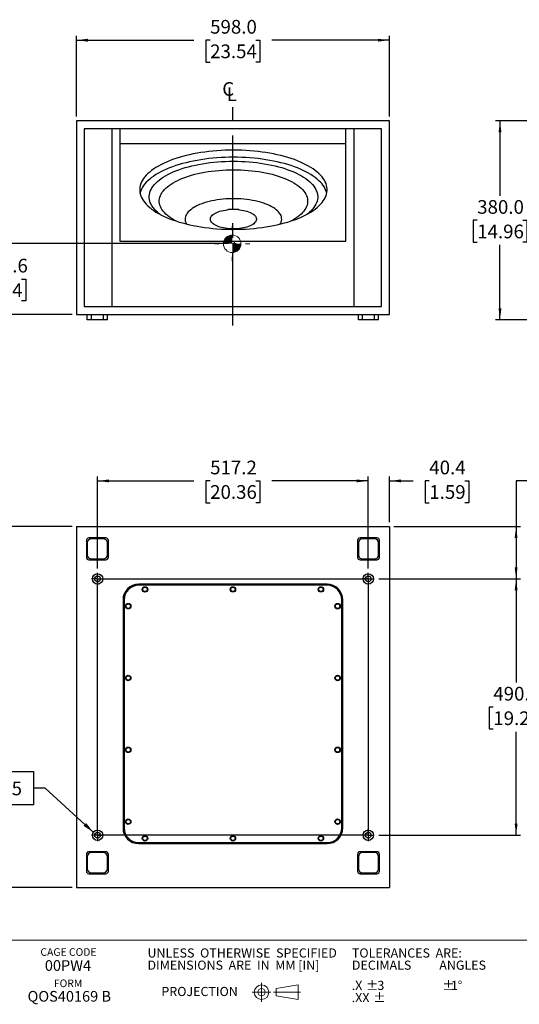
# Model space of a CAD drawing. Units: millimetres. Extents: x 72 to 4678, y 75 to 3002.
# Drawn here: x 1533 to 2488, y 75 to 1957 of the extents above; entities that cross this region are included whole.
import ezdxf

# ---------------------------------------------------------------- set-up
doc = ezdxf.new("R2010")
doc.units = ezdxf.units.MM
doc.header["$LTSCALE"] = 11
doc.linetypes.add('CENTER', pattern=[10.16, 6.35, -1.27, 1.27, -1.27])
doc.linetypes.add('CENTERX2', pattern=[20.32, 12.7, -2.54, 2.54, -2.54])
doc.layers.add('SLD-0', color=179, linetype='Continuous')
doc.styles.add('SLDTEXTSTYLE0', font='GOTHIC.TTF', dxfattribs={"width": 0.913})
doc.styles.get("Standard").update_dxf_attribs({"font": 'GOTHIC.TTF'})
doc.dimstyles.new('SLDDIMSTYLE0', dxfattribs={"dimtxt": 26.19375, "dimasz": 22, "dimexe": 0, "dimexo": 0.0625, "dimgap": 6.548438, "dimtad": 0, "dimtih": 1, "dimtoh": 1, "dimdec": 1, "dimrnd": 1e-09, "dimzin": 12, "dimdsep": 46, "dimtxsty": 'SLDTEXTSTYLE0', "dimsah": 1, "dimcen": 0.09, "dimadec": 0, "dimazin": 3, "dimtfac": 1, "dimtmove": 0, "dimatfit": 0, "dimfxl": 1, "dimfrac": 2, "dimtolj": 1, "dimtzin": 12, "dimarcsym": 0})
doc.dimstyles.new('SLDDIMSTYLE1', dxfattribs={"dimtxt": 26.19375, "dimasz": 22, "dimexe": 0, "dimexo": 0.0625, "dimgap": 6.548438, "dimtad": 0, "dimtih": 1, "dimtoh": 1, "dimdec": 1, "dimrnd": 1e-09, "dimzin": 4, "dimdsep": 46, "dimtxsty": 'SLDTEXTSTYLE0', "dimsah": 1, "dimcen": 0.09, "dimadec": 0, "dimazin": 1, "dimtfac": 1, "dimtofl": 0, "dimtmove": 0, "dimatfit": 3, "dimfxl": 1, "dimfrac": 2, "dimtolj": 1, "dimtzin": 12, "dimarcsym": 0})
doc.dimstyles.new('SLDDIMSTYLE2', dxfattribs={"dimtxt": 26.19375, "dimasz": 22, "dimexe": 0, "dimexo": 0.0625, "dimgap": 6.548438, "dimtad": 0, "dimtih": 1, "dimtoh": 1, "dimdec": 1, "dimrnd": 1e-09, "dimzin": 4, "dimdsep": 46, "dimtxsty": 'SLDTEXTSTYLE0', "dimsah": 1, "dimcen": 0.09, "dimadec": 0, "dimazin": 1, "dimtfac": 1, "dimtofl": 0, "dimtmove": 0, "dimatfit": 3, "dimfxl": 1, "dimfrac": 2, "dimtolj": 1, "dimtzin": 12, "dimarcsym": 0})
doc.dimstyles.new('SLDDIMSTYLE4', dxfattribs={"dimtxt": 26.19375, "dimasz": 22, "dimexe": 0, "dimexo": 0.0625, "dimgap": 6.548438, "dimtad": 0, "dimtih": 1, "dimtoh": 1, "dimdec": 1, "dimrnd": 1e-09, "dimzin": 12, "dimdsep": 46, "dimtxsty": 'SLDTEXTSTYLE0', "dimsah": 1, "dimcen": 0.09, "dimadec": 0, "dimazin": 3, "dimtfac": 1, "dimtmove": 0, "dimatfit": 0, "dimfxl": 1, "dimfrac": 2, "dimtolj": 1, "dimtzin": 12, "dimarcsym": 0})
doc.dimstyles.new('SLDDIMSTYLE5', dxfattribs={"dimtxt": 0.18, "dimasz": 22, "dimexe": 0, "dimexo": 0.0625, "dimgap": 0, "dimtad": 0, "dimtih": 1, "dimtoh": 1, "dimdec": 0, "dimrnd": 1e-09, "dimzin": 0, "dimdsep": 46, "dimtxsty": 'STANDARD', "dimsah": 1, "dimcen": 0.09, "dimadec": 0, "dimazin": 0, "dimtfac": 22, "dimtdec": 0, "dimtofl": 0, "dimtmove": 0, "dimatfit": 3, "dimfxl": 1, "dimfrac": 2, "dimtolj": 1, "dimtzin": 0, "dimarcsym": 0})
doc.dimstyles.new('SLDDIMSTYLE7', dxfattribs={"dimtxt": 26.19375, "dimasz": 22, "dimexe": 0, "dimexo": 0.0625, "dimgap": 6.548438, "dimtad": 0, "dimtih": 1, "dimtoh": 1, "dimdec": 1, "dimrnd": 1e-09, "dimzin": 12, "dimdsep": 46, "dimtxsty": 'SLDTEXTSTYLE0', "dimsah": 1, "dimcen": 0.09, "dimadec": 0, "dimazin": 3, "dimtfac": 1, "dimtofl": 0, "dimtmove": 0, "dimatfit": 3, "dimfxl": 1, "dimfrac": 2, "dimtolj": 1, "dimtzin": 12, "dimarcsym": 0})

# ---------------------------------------------------------------- blocks, each defined once
blk = doc.blocks.new('_D')
at = {"layer": 'SLD-0'}
for p, q in [((1502.9, 1529.4), (1502.9, 1573.4)), ((1931.5, 1529.4), (1494.5, 1529.4)), ((1469.1, 1461.6), (1461.1, 1461.6)), ((1461.1, 1461.6), (1461.1, 1420)), ((1536.8, 1461.6), (1544.7, 1461.6)), ((1544.7, 1461.6), (1544.7, 1420)), ((1461.1, 1420), (1469.1, 1420)), ((1544.7, 1420), (1536.8, 1420)), ((1633, 1393.9), (1494.5, 1393.9)), ((1502.9, 1393.9), (1502.9, 1349.9))]:
    blk.add_line(p, q, dxfattribs=at)
for points in [[(1502.9, 1529.4), (1505.7, 1551.4), (1500.2, 1551.4)], [(1502.9, 1393.9), (1500.2, 1371.9), (1505.7, 1371.9)]]:
    blk.add_solid(points, dxfattribs=at)
at = {"layer": 'SLD-0', "char_height": 26.19, "attachment_point": 1, "style": 'SLDTEXTSTYLE0'}
for s, insert in [('135.6', (1459.4, 1500.4)), ('5.34', (1469.1, 1453.5))]:
    blk.add_mtext(s, dxfattribs=dict(at, insert=insert))
blk = doc.blocks.new('_D_1')
at = {"layer": 'SLD-0'}
for p, q in [((1641.4, 1772.2), (1641.4, 1926.6)), ((2239.4, 1772.2), (2239.4, 1926.6)), ((1641.4, 1918.3), (1866, 1918.3)), ((1896.9, 1918.3), (1888.9, 1918.3)), ((1888.9, 1918.3), (1888.9, 1876.6)), ((1984, 1918.3), (1991.9, 1918.3)), ((1991.9, 1918.3), (1991.9, 1876.6)), ((2239.4, 1918.3), (2014.9, 1918.3)), ((1888.9, 1876.6), (1896.9, 1876.6)), ((1991.9, 1876.6), (1984, 1876.6))]:
    blk.add_line(p, q, dxfattribs=at)
for points in [[(1641.4, 1918.3), (1663.4, 1915.5), (1663.4, 1921)], [(2239.4, 1918.3), (2217.4, 1921), (2217.4, 1915.5)]]:
    blk.add_solid(points, dxfattribs=at)
at = {"layer": 'SLD-0', "char_height": 26.19, "attachment_point": 1, "style": 'SLDTEXTSTYLE0'}
for s, insert in [('598.0', (1896.9, 1957)), ('23.54', (1896.9, 1910.1))]:
    blk.add_mtext(s, dxfattribs=dict(at, insert=insert))
blk = doc.blocks.new('SW_SYMBOL_MOD_CL')
at = {"layer": 'SLD-0', "color": 0, "char_height": 8612, "attachment_point": 5, "style": 'SLDTEXTSTYLE0'}
for s, insert in [('C', (4400, 6600)), ('L', (6600, 3300))]:
    blk.add_mtext(s, dxfattribs=dict(at, insert=insert))
blk = doc.blocks.new('SW_SYMBOL_MOD_COM')
at = {"linetype": 'Continuous'}
h = blk.add_hatch(color=0, dxfattribs=at)
edge = h.paths.add_edge_path(flags=0)
edge.add_arc((5500, 5500), 5500, 90, 180)
edge.add_line((0, 5500), (5500, 11000))
h = blk.add_hatch(color=0, dxfattribs=at)
edge = h.paths.add_edge_path(flags=0)
edge.add_arc((5500, 5500), 5500, 270, 360)
edge.add_line((11000, 5500), (5500, 0))
at = {"color": 0, "linetype": 'Continuous', "lineweight": 0}
for p, q in [((5500, 16500), (5500, 13750)), ((-5500, 5500), (-2750, 5500)), ((13750, 5500), (16500, 5500)), ((5500, -5500), (5500, -2750))]:
    blk.add_line(p, q, dxfattribs=at)
blk.add_circle((5500, 5500), 5500, dxfattribs=at)
for points in [[(5500, 5500), (0, 5500), (5500, 11000)], [(5500, 5500), (11000, 5500), (5500, 0)]]:
    blk.add_solid(points, dxfattribs=at)
blk = doc.blocks.new('_D_2')
at = {"layer": 'SLD-0'}
for p, q in [((2703.9, 1763.9), (2442.3, 1763.9)), ((2450.6, 1763.9), (2450.6, 1620.8)), ((2407.1, 1573.9), (2399.1, 1573.9)), ((2399.1, 1573.9), (2399.1, 1532.2)), ((2494.2, 1573.9), (2502.1, 1573.9)), ((2502.1, 1573.9), (2502.1, 1532.2)), ((2399.1, 1532.2), (2407.1, 1532.2)), ((2450.6, 1383.9), (2450.6, 1526.9)), ((2502.1, 1532.2), (2494.2, 1532.2)), ((2727.1, 1383.9), (2442.3, 1383.9))]:
    blk.add_line(p, q, dxfattribs=at)
for points in [[(2450.6, 1763.9), (2447.9, 1741.9), (2453.4, 1741.9)], [(2450.6, 1383.9), (2453.4, 1405.9), (2447.9, 1405.9)]]:
    blk.add_solid(points, dxfattribs=at)
at = {"layer": 'SLD-0', "char_height": 26.19, "attachment_point": 1, "style": 'SLDTEXTSTYLE0'}
for s, insert in [('380.0', (2407.1, 1612.6)), ('14.96', (2407.1, 1565.7))]:
    blk.add_mtext(s, dxfattribs=dict(at, insert=insert))
blk = doc.blocks.new('_D_27')
at = {"layer": 'SLD-0'}
for p, q in [((2218.9, 888.3), (2489.8, 888.3)), ((2481.4, 888.3), (2481.4, 690.2)), ((2437.9, 643.3), (2429.9, 643.3)), ((2429.9, 643.3), (2429.9, 601.6)), ((2525, 643.3), (2532.9, 643.3)), ((2532.9, 643.3), (2532.9, 601.6)), ((2429.9, 601.6), (2437.9, 601.6)), ((2481.4, 398.3), (2481.4, 596.3)), ((2532.9, 601.6), (2525, 601.6)), ((2218.9, 398.3), (2489.8, 398.3))]:
    blk.add_line(p, q, dxfattribs=at)
for points in [[(2481.4, 888.3), (2478.7, 866.3), (2484.2, 866.3)], [(2481.4, 398.3), (2484.2, 420.3), (2478.7, 420.3)]]:
    blk.add_solid(points, dxfattribs=at)
at = {"layer": 'SLD-0', "char_height": 26.19, "attachment_point": 1, "style": 'SLDTEXTSTYLE0'}
for s, insert in [('490.0', (2437.9, 682)), ('19.29', (2437.9, 635.1))]:
    blk.add_mtext(s, dxfattribs=dict(at, insert=insert))
blk = doc.blocks.new('_D_28')
at = {"layer": 'SLD-0'}
for p, q in [((1681.8, 908.1), (1681.8, 1084.1)), ((1681.8, 1075.7), (1866, 1075.7)), ((1896.9, 1075.7), (1888.9, 1075.7)), ((1888.9, 1075.7), (1888.9, 1034.1)), ((1984, 1075.7), (1991.9, 1075.7)), ((1991.9, 1075.7), (1991.9, 1034.1)), ((2199, 1075.7), (2014.9, 1075.7)), ((2199, 908.1), (2199, 1084.1)), ((1888.9, 1034.1), (1896.9, 1034.1)), ((1991.9, 1034.1), (1984, 1034.1))]:
    blk.add_line(p, q, dxfattribs=at)
for points in [[(1681.8, 1075.7), (1703.8, 1073), (1703.8, 1078.5)], [(2199, 1075.7), (2177, 1078.5), (2177, 1073)]]:
    blk.add_solid(points, dxfattribs=at)
at = {"layer": 'SLD-0', "char_height": 26.19, "attachment_point": 1, "style": 'SLDTEXTSTYLE0'}
for s, insert in [('517.2', (1896.9, 1114.5)), ('20.36', (1896.9, 1067.6))]:
    blk.add_mtext(s, dxfattribs=dict(at, insert=insert))
blk = doc.blocks.new('_D_29')
at = {"layer": 'SLD-0'}
for p, q in [((2199, 1075.7), (2155, 1075.7)), ((2199, 908.1), (2199, 1084.1)), ((2239.4, 996.6), (2239.4, 1084.1)), ((2239.4, 1075.7), (2284.7, 1075.7)), ((2315.6, 1075.7), (2307.6, 1075.7)), ((2307.6, 1075.7), (2307.6, 1034.1)), ((2383.3, 1075.7), (2391.3, 1075.7)), ((2391.3, 1075.7), (2391.3, 1034.1)), ((2307.6, 1034.1), (2315.6, 1034.1)), ((2391.3, 1034.1), (2383.3, 1034.1))]:
    blk.add_line(p, q, dxfattribs=at)
for points in [[(2199, 1075.7), (2177, 1078.5), (2177, 1073)], [(2239.4, 1075.7), (2261.4, 1073), (2261.4, 1078.5)]]:
    blk.add_solid(points, dxfattribs=at)
at = {"layer": 'SLD-0', "char_height": 26.19, "attachment_point": 1, "style": 'SLDTEXTSTYLE0'}
for s, insert in [('40.4', (2315.6, 1114.5)), ('1.59', (2315.6, 1067.6))]:
    blk.add_mtext(s, dxfattribs=dict(at, insert=insert))
blk = doc.blocks.new('_D_30')
at = {"layer": 'SLD-0'}
for p, q in [((2503.4, 1075.7), (2481.4, 1075.7)), ((2481.4, 1075.7), (2481.4, 988.3)), ((2544.9, 1075.7), (2537, 1075.7)), ((2537, 1075.7), (2537, 1034.1)), ((2612.7, 1075.7), (2620.6, 1075.7)), ((2620.6, 1075.7), (2620.6, 1034.1)), ((2537, 1034.1), (2544.9, 1034.1)), ((2620.6, 1034.1), (2612.7, 1034.1)), ((2247.8, 988.3), (2489.8, 988.3)), ((2481.4, 988.3), (2481.4, 888.3)), ((2218.9, 888.3), (2489.8, 888.3))]:
    blk.add_line(p, q, dxfattribs=at)
for points in [[(2481.4, 988.3), (2478.7, 966.3), (2484.2, 966.3)], [(2481.4, 888.3), (2484.2, 910.3), (2478.7, 910.3)]]:
    blk.add_solid(points, dxfattribs=at)
at = {"layer": 'SLD-0', "char_height": 26.19, "attachment_point": 1, "style": 'SLDTEXTSTYLE0'}
for s, insert in [('100.0', (2535.3, 1114.5)), ('3.94', (2544.9, 1067.6))]:
    blk.add_mtext(s, dxfattribs=dict(at, insert=insert))
blk = doc.blocks.new('_D_31')
at = {"layer": 'SLD-0'}
for p, q in [((1633, 988.3), (1348.2, 988.3)), ((1356.6, 988.3), (1356.6, 690.2)), ((1313, 643.3), (1305.1, 643.3)), ((1305.1, 643.3), (1305.1, 601.6)), ((1400.1, 643.3), (1408.1, 643.3)), ((1408.1, 643.3), (1408.1, 601.6)), ((1305.1, 601.6), (1313, 601.6)), ((1356.6, 298.3), (1356.6, 596.3)), ((1408.1, 601.6), (1400.1, 601.6)), ((1633, 298.3), (1348.2, 298.3))]:
    blk.add_line(p, q, dxfattribs=at)
for points in [[(1356.6, 988.3), (1353.8, 966.3), (1359.3, 966.3)], [(1356.6, 298.3), (1359.3, 320.3), (1353.8, 320.3)]]:
    blk.add_solid(points, dxfattribs=at)
at = {"layer": 'SLD-0', "char_height": 26.19, "attachment_point": 1, "style": 'SLDTEXTSTYLE0'}
for s, insert in [('690.0', (1313, 682)), ('27.17', (1313, 635.1))]:
    blk.add_mtext(s, dxfattribs=dict(at, insert=insert))
blk = doc.blocks.new('SW_NOTE_0_6')
at = {"layer": 'SLD-0', "color": 0}
for p, q in [((-63.5, -32.2), (-63.5, 31.3)), ((-63.5, 31.3), (0, 31.3)), ((0, 31.3), (0, -32.2)), ((0, -32.2), (-63.5, -32.2))]:
    blk.add_line(p, q, dxfattribs=at)
at = {"layer": 'SLD-0', "color": 0, "insert": (-32, 12.3), "char_height": 26.2, "attachment_point": 2, "style": 'SLDTEXTSTYLE0'}
blk.add_mtext('5', dxfattribs=at)
blk = doc.blocks.new('SW_CENTERMARKSYMBOL_12')
at = {"layer": 'SLD-0', "color": 0}
for p, q in [((-6, 0), (-11.5, 0)), ((0, 0), (-6, 0)), ((0, 6), (0, 11.5)), ((0, 0), (0, 6)), ((0, 0), (0, -6)), ((0, 0), (6, 0)), ((6, 0), (11.5, 0)), ((0, -6), (0, -11.5))]:
    blk.add_line(p, q, dxfattribs=at)
blk = doc.blocks.new('SW_CENTERMARKSYMBOL_13')
at = {"layer": 'SLD-0', "color": 0}
for p, q in [((-6, 0), (-11.5, 0)), ((0, 0), (-6, 0)), ((0, 6), (0, 11.5)), ((0, 0), (0, 6)), ((0, 0), (0, -6)), ((0, 0), (6, 0)), ((6, 0), (11.5, 0)), ((0, -6), (0, -11.5))]:
    blk.add_line(p, q, dxfattribs=at)
blk = doc.blocks.new('SW_CENTERMARKSYMBOL_14')
at = {"layer": 'SLD-0', "color": 0}
for p, q in [((-6, 0), (-11.5, 0)), ((0, 0), (-6, 0)), ((0, 6), (0, 11.5)), ((0, 0), (0, 6)), ((0, 0), (0, -6)), ((0, 0), (6, 0)), ((6, 0), (11.5, 0)), ((0, -6), (0, -11.5))]:
    blk.add_line(p, q, dxfattribs=at)
blk = doc.blocks.new('SW_CENTERMARKSYMBOL_15')
at = {"layer": 'SLD-0', "color": 0}
for p, q in [((-6, 0), (-11.5, 0)), ((0, 0), (-6, 0)), ((0, 6), (0, 11.5)), ((0, 0), (0, 6)), ((0, 0), (0, -6)), ((0, 0), (6, 0)), ((6, 0), (11.5, 0)), ((0, -6), (0, -11.5))]:
    blk.add_line(p, q, dxfattribs=at)

msp = doc.modelspace()

# ---------------------------------------------------------------- linework, layer by layer
at = {"color": 7, "linetype": 'Continuous', "lineweight": 25}
for p, q in [((1641.43, 1763.86), (1641.43, 1393.86)), ((2239.43, 1763.86), (1641.43, 1763.86)), ((2239.43, 1393.86), (2239.43, 1763.86)), ((2224.43, 1748.86), (1656.43, 1748.86)), ((1656.43, 1748.86), (1656.43, 1408.86)), ((1709.43, 1408.86), (1709.43, 1748.86)), ((1724.43, 1748.86), (1724.43, 1533.86)), ((2156.43, 1533.86), (2156.43, 1748.86)), ((2171.43, 1748.86), (2171.43, 1408.86)), ((2224.43, 1408.86), (2224.43, 1748.86)), ((1724.43, 1720.63), (2156.43, 1720.63)), ((1724.43, 1533.86), (2156.43, 1533.86)), ((1641.43, 1393.86), (2239.43, 1393.86)), ((1656.43, 1408.86), (2224.43, 1408.86)), ((1662.18, 1383.86), (1662.18, 1393.86)), ((1670.01, 1383.86), (1670.01, 1393.86)), ((1692.85, 1383.86), (1692.85, 1393.86)), ((1700.68, 1383.86), (1700.68, 1393.86)), ((2180.18, 1383.86), (2180.18, 1393.86)), ((2188.01, 1383.86), (2188.01, 1393.86)), ((2210.85, 1383.86), (2210.85, 1393.86)), ((2218.68, 1383.86), (2218.68, 1393.86)), ((1670.01, 1383.86), (1662.18, 1383.86)), ((1692.85, 1383.86), (1670.01, 1383.86)), ((1700.68, 1383.86), (1692.85, 1383.86)), ((2188.01, 1383.86), (2180.18, 1383.86)), ((2210.85, 1383.86), (2188.01, 1383.86)), ((2218.68, 1383.86), (2210.85, 1383.86)), ((1641.43, 988.25), (1641.43, 298.25)), ((1641.43, 988.25), (2239.43, 988.25)), ((2239.43, 988.25), (2239.43, 298.25)), ((1660.43, 961.75), (1660.43, 929.75)), ((1697.43, 966.75), (1665.43, 966.75)), ((1692.85, 965), (1670.01, 965)), ((1702.43, 929.75), (1702.43, 961.75)), ((2178.43, 961.75), (2178.43, 929.75)), ((2215.43, 966.75), (2183.43, 966.75)), ((2210.85, 965), (2188.01, 965)), ((2220.43, 929.75), (2220.43, 961.75)), ((1662.18, 957.17), (1662.18, 934.33)), ((1700.68, 934.33), (1700.68, 957.17)), ((2180.18, 957.17), (2180.18, 934.33)), ((2218.68, 934.33), (2218.68, 957.17)), ((1665.43, 924.75), (1697.43, 924.75)), ((1670.01, 926.5), (1692.85, 926.5)), ((2183.43, 924.75), (2215.43, 924.75)), ((2188.01, 926.5), (2210.85, 926.5)), ((2120.43, 878.25), (1760.43, 878.25)), ((2120.43, 876.25), (1760.43, 876.25)), ((1730.43, 848.25), (1730.43, 412.25)), ((1732.43, 848.25), (1732.43, 412.25)), ((2148.43, 412.25), (2148.43, 848.25)), ((2150.43, 412.25), (2150.43, 848.25)), ((1760.43, 384.25), (2120.43, 384.25)), ((1760.43, 382.25), (2120.43, 382.25)), ((1660.43, 361.75), (1660.43, 329.75)), ((1697.43, 366.75), (1665.43, 366.75)), ((1692.85, 365), (1670.01, 365)), ((1702.43, 329.75), (1702.43, 361.75)), ((2178.43, 361.75), (2178.43, 329.75)), ((2215.43, 366.75), (2183.43, 366.75)), ((2210.85, 365), (2188.01, 365)), ((2220.43, 329.75), (2220.43, 361.75)), ((1662.18, 357.17), (1662.18, 334.33)), ((1700.68, 334.33), (1700.68, 357.17)), ((2180.18, 357.17), (2180.18, 334.33)), ((2218.68, 334.33), (2218.68, 357.17)), ((1665.43, 324.75), (1697.43, 324.75)), ((1670.01, 326.5), (1692.85, 326.5)), ((2183.43, 324.75), (2215.43, 324.75)), ((2188.01, 326.5), (2210.85, 326.5)), ((1641.43, 298.25), (2239.43, 298.25))]:
    msp.add_line(p, q, dxfattribs=at)
at = {"color": 7, "linetype": 'Continuous', "lineweight": 18}
for p, q in [((71.5, 198), (4678.3, 198)), ((2023.21, 105.18), (2065.12, 112.16)), ((2023.21, 105.18), (2023.21, 91.21)), ((2065.12, 112.16), (2065.12, 84.22)), ((2023.21, 91.21), (2065.12, 84.22))]:
    msp.add_line(p, q, dxfattribs=at)
at = {"color": 7, "linetype": 'CENTER', "lineweight": 18}
for p, q in [((1995.11, 80.07), (1995.11, 116.32)), ((1977.16, 98.19), (2013.05, 98.19)), ((2018.01, 98.19), (2069.39, 98.19))]:
    msp.add_line(p, q, dxfattribs=at)
at = {"color": 7, "linetype": 'Continuous', "lineweight": 25, "flags": 128}
for points in [[(1941.43, 1556.63), (1949.34, 1556.7), (1957.25, 1556.93), (1965.12, 1557.3), (1972.94, 1557.81), (1980.71, 1558.48), (1988.39, 1559.28), (1995.99, 1560.23), (2003.47, 1561.33), (2010.84, 1562.56), (2018.07, 1563.92), (2025.15, 1565.43), (2032.07, 1567.06), (2038.81, 1568.82), (2045.35, 1570.7), (2051.7, 1572.71), (2057.83, 1574.83), (2063.73, 1577.06), (2069.39, 1579.41), (2074.8, 1581.85), (2079.95, 1584.4), (2084.83, 1587.04), (2089.43, 1589.77), (2093.74, 1592.58), (2097.75, 1595.47), (2101.45, 1598.43), (2104.84, 1601.46), (2107.91, 1604.55), (2110.66, 1607.69), (2113.07, 1610.88), (2115.15, 1614.11), (2116.89, 1617.38), (2118.28, 1620.68), (2119.33, 1624), (2120.03, 1627.34), (2120.38, 1630.69), (2120.38, 1634.04), (2120.03, 1637.38), (2119.33, 1640.72), (2118.28, 1644.04), (2116.89, 1647.34), (2115.15, 1650.61), (2113.07, 1653.84), (2110.66, 1657.03), (2107.91, 1660.18), (2104.84, 1663.27), (2101.45, 1666.29), (2097.75, 1669.26), (2093.74, 1672.14), (2089.43, 1674.96), (2084.83, 1677.68), (2079.95, 1680.32), (2074.8, 1682.87), (2069.39, 1685.32), (2063.73, 1687.66), (2057.83, 1689.89), (2051.7, 1692.02), (2045.35, 1694.02), (2038.81, 1695.91), (2032.07, 1697.67), (2025.15, 1699.3), (2018.07, 1700.8), (2010.84, 1702.17), (2003.47, 1703.4), (1995.99, 1704.49), (1988.39, 1705.44), (1980.71, 1706.25), (1972.94, 1706.91), (1965.12, 1707.43), (1957.25, 1707.8), (1949.34, 1708.02), (1941.43, 1708.09), (1933.51, 1708.02), (1925.61, 1707.8), (1917.73, 1707.43), (1909.91, 1706.91), (1902.15, 1706.25), (1894.46, 1705.44), (1886.87, 1704.49), (1879.38, 1703.4), (1872.01, 1702.17), (1864.78, 1700.8), (1857.7, 1699.3), (1850.78, 1697.67), (1844.05, 1695.91), (1837.5, 1694.02), (1831.15, 1692.02), (1825.02, 1689.89), (1819.12, 1687.66), (1813.46, 1685.32), (1808.05, 1682.87), (1802.9, 1680.32), (1798.02, 1677.68), (1793.42, 1674.96), (1789.11, 1672.14), (1785.1, 1669.26), (1781.4, 1666.29), (1778.01, 1663.27), (1774.94, 1660.18), (1772.19, 1657.03), (1769.78, 1653.84), (1767.7, 1650.61), (1765.96, 1647.34), (1764.57, 1644.04), (1763.52, 1640.72), (1762.82, 1637.38), (1762.47, 1634.04), (1762.47, 1630.69), (1762.82, 1627.34), (1763.52, 1624), (1764.57, 1620.68), (1765.96, 1617.38), (1767.7, 1614.11), (1769.78, 1610.88), (1772.19, 1607.69), (1774.94, 1604.55), (1778.01, 1601.46), (1781.4, 1598.43), (1785.1, 1595.47), (1789.11, 1592.58), (1793.42, 1589.77), (1798.02, 1587.04), (1802.9, 1584.4), (1808.05, 1581.85), (1813.46, 1579.41), (1819.12, 1577.06), (1825.02, 1574.83), (1831.15, 1572.71), (1837.5, 1570.7), (1844.05, 1568.82), (1850.78, 1567.06), (1857.7, 1565.43), (1864.78, 1563.92), (1872.01, 1562.56), (1879.38, 1561.33), (1886.87, 1560.23), (1894.46, 1559.28), (1902.15, 1558.48), (1909.91, 1557.81), (1917.73, 1557.3), (1925.61, 1556.93), (1933.51, 1556.7), (1941.43, 1556.63)], [(2119.7, 1625.57), (2119.33, 1627.13), (2118.28, 1630.45), (2116.89, 1633.75), (2115.15, 1637.02), (2113.07, 1640.25), (2110.66, 1643.44), (2107.91, 1646.59), (2104.84, 1649.67), (2101.45, 1652.7), (2097.75, 1655.66), (2093.74, 1658.55), (2089.43, 1661.36), (2084.83, 1664.09), (2079.95, 1666.73), (2074.8, 1669.28), (2069.39, 1671.72), (2063.73, 1674.07), (2057.83, 1676.3), (2051.7, 1678.42), (2045.35, 1680.43), (2038.81, 1682.31), (2032.07, 1684.07), (2025.15, 1685.71), (2018.07, 1687.21), (2010.84, 1688.57), (2003.47, 1689.81), (1995.99, 1690.9), (1988.39, 1691.85), (1980.71, 1692.66), (1972.94, 1693.32), (1965.12, 1693.83), (1957.25, 1694.2), (1949.34, 1694.43), (1941.43, 1694.5), (1933.51, 1694.43), (1925.61, 1694.2), (1917.73, 1693.83), (1909.91, 1693.32), (1902.15, 1692.66), (1894.46, 1691.85), (1886.87, 1690.9), (1879.38, 1689.81), (1872.01, 1688.57), (1864.78, 1687.21), (1857.7, 1685.71), (1850.78, 1684.07), (1844.05, 1682.31), (1837.5, 1680.43), (1831.15, 1678.42), (1825.02, 1676.3), (1819.12, 1674.07), (1813.46, 1671.72), (1808.05, 1669.28), (1802.9, 1666.73), (1798.02, 1664.09), (1793.42, 1661.36), (1789.11, 1658.55), (1785.1, 1655.66), (1781.4, 1652.7), (1778.01, 1649.67), (1774.94, 1646.59), (1772.19, 1643.44), (1769.78, 1640.25), (1767.7, 1637.02), (1765.96, 1633.75), (1764.57, 1630.45), (1763.52, 1627.13), (1763.15, 1625.57)], [(1801.25, 1585.27), (1799.55, 1586.57), (1796.14, 1589.42), (1793.04, 1592.33), (1790.28, 1595.31), (1787.85, 1598.33), (1785.75, 1601.4), (1784, 1604.5), (1782.59, 1607.64), (1781.53, 1610.8), (1780.82, 1613.98), (1780.47, 1617.17), (1780.47, 1620.37), (1780.82, 1623.56), (1781.53, 1626.74), (1782.59, 1629.9), (1784, 1633.04), (1785.75, 1636.14), (1787.85, 1639.21), (1790.28, 1642.23), (1793.04, 1645.21), (1796.14, 1648.12), (1799.55, 1650.97), (1803.27, 1653.75), (1807.3, 1656.45), (1811.62, 1659.07), (1816.23, 1661.6), (1821.11, 1664.03), (1826.25, 1666.37), (1831.65, 1668.6), (1837.3, 1670.72), (1843.17, 1672.73), (1849.25, 1674.62), (1855.54, 1676.38), (1862.02, 1678.02), (1868.67, 1679.53), (1875.48, 1680.91), (1882.44, 1682.15), (1889.52, 1683.25), (1896.73, 1684.21), (1904.02, 1685.02), (1911.41, 1685.69), (1918.85, 1686.21), (1926.35, 1686.59), (1933.88, 1686.81), (1941.43, 1686.89), (1948.97, 1686.81), (1956.5, 1686.59), (1964, 1686.21), (1971.45, 1685.69), (1978.83, 1685.02), (1986.13, 1684.21), (1993.33, 1683.25), (2000.41, 1682.15), (2007.37, 1680.91), (2014.18, 1679.53), (2020.83, 1678.02), (2027.31, 1676.38), (2033.6, 1674.62), (2039.69, 1672.73), (2045.56, 1670.72), (2051.2, 1668.6), (2056.6, 1666.37), (2061.74, 1664.03), (2066.63, 1661.6), (2071.23, 1659.07), (2075.55, 1656.45), (2079.58, 1653.75), (2083.3, 1650.97), (2086.71, 1648.12), (2089.81, 1645.21), (2092.57, 1642.23), (2095.01, 1639.21), (2097.1, 1636.14), (2098.85, 1633.04), (2100.26, 1629.9), (2101.32, 1626.74), (2102.03, 1623.56), (2102.38, 1620.37), (2102.38, 1617.17), (2102.03, 1613.98), (2101.32, 1610.8), (2100.26, 1607.64), (2098.85, 1604.5), (2097.1, 1601.4), (2095.01, 1598.33), (2092.57, 1595.31), (2089.81, 1592.33), (2086.71, 1589.42), (2083.3, 1586.57), (2081.6, 1585.27)], [(1832.39, 1572.3), (1830.56, 1573.25), (1826.29, 1575.64), (1822.3, 1578.11), (1818.62, 1580.66), (1815.23, 1583.29), (1812.17, 1585.99), (1809.42, 1588.74), (1807, 1591.55), (1804.92, 1594.41), (1803.17, 1597.31), (1801.77, 1600.24), (1800.72, 1603.2), (1800.01, 1606.18), (1799.66, 1609.17), (1799.66, 1612.16), (1800.01, 1615.14), (1800.72, 1618.12), (1801.77, 1621.08), (1803.17, 1624.01), (1804.92, 1626.91), (1807, 1629.77), (1809.42, 1632.58), (1812.17, 1635.34), (1815.23, 1638.03), (1818.62, 1640.66), (1822.3, 1643.21), (1826.29, 1645.68), (1830.56, 1648.07), (1835.1, 1650.36), (1839.91, 1652.55), (1844.97, 1654.64), (1850.27, 1656.62), (1855.8, 1658.49), (1861.54, 1660.23), (1867.48, 1661.85), (1873.61, 1663.35), (1879.9, 1664.72), (1886.34, 1665.95), (1892.92, 1667.04), (1899.63, 1667.99), (1906.43, 1668.8), (1913.33, 1669.47), (1920.29, 1669.99), (1927.31, 1670.36), (1934.36, 1670.58), (1941.43, 1670.66), (1948.49, 1670.58), (1955.55, 1670.36), (1962.56, 1669.99), (1969.52, 1669.47), (1976.42, 1668.8), (1983.22, 1667.99), (1989.93, 1667.04), (1996.51, 1665.95), (2002.95, 1664.72), (2009.25, 1663.35), (2015.37, 1661.85), (2021.31, 1660.23), (2027.05, 1658.49), (2032.58, 1656.62), (2037.88, 1654.64), (2042.94, 1652.55), (2047.75, 1650.36), (2052.3, 1648.07), (2056.56, 1645.68), (2060.55, 1643.21), (2064.23, 1640.66), (2067.62, 1638.03), (2070.68, 1635.34), (2073.43, 1632.58), (2075.85, 1629.77), (2077.93, 1626.91), (2079.68, 1624.01), (2081.08, 1621.08), (2082.13, 1618.12), (2082.84, 1615.14), (2083.19, 1612.16), (2083.19, 1609.17), (2082.84, 1606.18), (2082.13, 1603.2), (2081.08, 1600.24), (2079.68, 1597.31), (2077.93, 1594.41), (2075.85, 1591.55), (2073.43, 1588.74), (2070.68, 1585.99), (2067.62, 1583.29), (2064.23, 1580.66), (2060.55, 1578.11), (2056.56, 1575.64), (2052.3, 1573.25), (2050.46, 1572.3)], [(2030.92, 1566.78), (2031.77, 1568.35), (2032.74, 1570.74), (2033.37, 1573.15), (2033.63, 1575.58), (2033.54, 1578), (2033.1, 1580.42), (2032.3, 1582.83), (2031.15, 1585.2), (2029.65, 1587.55), (2027.81, 1589.84), (2025.63, 1592.09), (2023.13, 1594.27), (2020.32, 1596.39), (2017.2, 1598.42), (2013.78, 1600.37), (2010.09, 1602.23), (2006.13, 1603.99), (2001.91, 1605.63), (1997.47, 1607.17), (1992.81, 1608.58), (1987.95, 1609.87), (1982.91, 1611.03), (1977.71, 1612.05), (1972.37, 1612.94), (1966.91, 1613.68), (1961.35, 1614.28), (1955.71, 1614.73), (1950.02, 1615.03), (1944.29, 1615.18), (1938.56, 1615.18), (1932.83, 1615.03), (1927.14, 1614.73), (1921.5, 1614.28), (1915.95, 1613.68), (1910.48, 1612.94), (1905.14, 1612.05), (1899.94, 1611.03), (1894.9, 1609.87), (1890.04, 1608.58), (1885.38, 1607.17), (1880.94, 1605.63), (1876.73, 1603.99), (1872.77, 1602.23), (1869.07, 1600.37), (1865.66, 1598.42), (1862.53, 1596.39), (1859.72, 1594.27), (1857.22, 1592.09), (1855.04, 1589.84), (1853.2, 1587.55), (1851.7, 1585.2), (1850.55, 1582.83), (1849.75, 1580.42), (1849.31, 1578), (1849.22, 1575.58), (1849.48, 1573.15), (1850.11, 1570.74), (1851.08, 1568.35), (1851.93, 1566.78)], [(1951.36, 1594.32), (1953.13, 1594.13), (1956.89, 1593.61), (1960.52, 1592.96), (1963.99, 1592.16), (1967.29, 1591.24), (1970.37, 1590.2), (1973.23, 1589.05), (1975.83, 1587.79), (1978.15, 1586.44), (1980.17, 1585), (1981.88, 1583.5), (1983.27, 1581.94), (1984.32, 1580.33), (1985.03, 1578.68), (1985.38, 1577.02), (1985.38, 1575.35), (1985.03, 1573.68), (1984.32, 1572.04), (1983.27, 1570.43), (1981.88, 1568.87), (1980.17, 1567.36), (1978.15, 1565.93), (1975.83, 1564.58), (1973.23, 1563.32), (1970.37, 1562.16), (1967.29, 1561.12), (1963.99, 1560.2), (1960.52, 1559.41), (1956.89, 1558.76), (1953.13, 1558.24), (1949.28, 1557.87), (1945.37, 1557.64), (1941.43, 1557.57), (1937.48, 1557.64), (1933.57, 1557.87), (1929.72, 1558.24), (1925.97, 1558.76), (1922.33, 1559.41), (1918.86, 1560.2), (1915.56, 1561.12), (1912.48, 1562.16), (1909.62, 1563.32), (1907.02, 1564.58), (1904.7, 1565.93), (1902.68, 1567.36), (1900.97, 1568.87), (1899.58, 1570.43), (1898.53, 1572.04), (1897.82, 1573.68), (1897.47, 1575.35), (1897.47, 1577.02), (1897.82, 1578.68), (1898.53, 1580.33), (1899.58, 1581.94), (1900.97, 1583.5), (1902.68, 1585), (1904.7, 1586.44), (1907.02, 1587.79), (1909.62, 1589.05), (1912.48, 1590.2), (1915.56, 1591.24), (1918.86, 1592.16), (1922.33, 1592.96), (1925.97, 1593.61), (1929.72, 1594.13), (1931.49, 1594.32)]]:
    msp.add_lwpolyline(points, dxfattribs=at)
at = {"color": 7, "linetype": 'Continuous', "lineweight": 25}
for centre, radius in [((1681.83, 888.25), 10), ((1681.83, 888.25), 5.5), ((2199.03, 888.25), 10), ((2199.03, 888.25), 5.5), ((1772.43, 868.25), 5.2), ((1772.43, 868.25), 4.2), ((1940.43, 868.25), 5.2), ((1940.43, 868.25), 4.2), ((2108.43, 868.25), 5.2), ((2108.43, 868.25), 4.2), ((1740.43, 836.25), 5.2), ((1740.43, 836.25), 4.2), ((2140.43, 836.25), 5.2), ((2140.43, 836.25), 4.2), ((1740.43, 698.92), 5.2), ((1740.43, 698.92), 4.2), ((2140.43, 698.92), 5.2), ((2140.43, 698.92), 4.2), ((1740.43, 561.58), 5.2), ((1740.43, 561.58), 4.2), ((2140.43, 561.58), 5.2), ((2140.43, 561.58), 4.2), ((1740.43, 424.25), 5.2), ((1740.43, 424.25), 4.2), ((2140.43, 424.25), 5.2), ((2140.43, 424.25), 4.2), ((1681.83, 398.25), 10), ((1681.83, 398.25), 5.5), ((1772.43, 392.25), 5.2), ((1772.43, 392.25), 4.2), ((1940.43, 392.25), 5.2), ((1940.43, 392.25), 4.2), ((2108.43, 392.25), 5.2), ((2108.43, 392.25), 4.2), ((2199.03, 398.25), 10), ((2199.03, 398.25), 5.5)]:
    msp.add_circle(centre, radius, dxfattribs=at)
at = {"color": 7, "linetype": 'Continuous', "lineweight": 18}
for radius in [13.97, 6.98]:
    msp.add_circle((1995.11, 98.19), radius, dxfattribs=at)
at = {"color": 7, "linetype": 'Continuous', "lineweight": 25}
for centre, radius, start, end in [((1941.43, 1493), 101.8, 84.39947, 95.60053), ((1665.43, 961.75), 5, 90, 180), ((1670.01, 957.17), 7.83, 90, 180), ((1692.85, 957.17), 7.83, 0, 90), ((1697.43, 961.75), 5, 0, 90), ((2183.43, 961.75), 5, 90, 180), ((2188.01, 957.17), 7.83, 90, 180), ((2210.85, 957.17), 7.83, 0, 90), ((2215.43, 961.75), 5, 0, 90), ((1665.43, 929.75), 5, 180, 270), ((1670.01, 934.33), 7.83, 180, 270), ((1692.85, 934.33), 7.83, 270, 0), ((1697.43, 929.75), 5, 270, 0), ((2183.43, 929.75), 5, 180, 270), ((2188.01, 934.33), 7.83, 180, 270), ((2210.85, 934.33), 7.83, 270, 0), ((2215.43, 929.75), 5, 270, 0), ((1760.43, 848.25), 30, 90, 180), ((1760.43, 848.25), 28, 90, 180), ((2120.43, 848.25), 30, 0, 90), ((2120.43, 848.25), 28, 0, 90), ((1760.43, 412.25), 30, 180, 270), ((1760.43, 412.25), 28, 180, 270), ((2120.43, 412.25), 30, 270, 0), ((2120.43, 412.25), 28, 270, 0), ((1665.43, 361.75), 5, 90, 180), ((1670.01, 357.17), 7.83, 90, 180), ((1692.85, 357.17), 7.83, 0, 90), ((1697.43, 361.75), 5, 0, 90), ((2183.43, 361.75), 5, 90, 180), ((2188.01, 357.17), 7.83, 90, 180), ((2210.85, 357.17), 7.83, 0, 90), ((2215.43, 361.75), 5, 0, 90), ((1665.43, 329.75), 5, 180, 270), ((1670.01, 334.33), 7.83, 180, 270), ((1692.85, 334.33), 7.83, 270, 0), ((1697.43, 329.75), 5, 270, 0), ((2183.43, 329.75), 5, 180, 270), ((2188.01, 334.33), 7.83, 180, 270), ((2210.85, 334.33), 7.83, 270, 0), ((2215.43, 329.75), 5, 270, 0)]:
    msp.add_arc(centre, radius, start, end, dxfattribs=at)
at = {"layer": 'SLD-0', "linetype": 'CENTERX2'}
msp.add_line((1940.43, 1372.67), (1940.43, 1790.16), dxfattribs=at)
at = {"layer": 'SLD-0'}
for p, q in [((1939.9, 1529.43), (1946.36, 1529.43)), ((1943.13, 1526.21), (1943.13, 1532.66)), ((1681.83, 888.25), (2199.03, 888.25)), ((1681.83, 398.25), (1681.83, 888.25)), ((2199.03, 888.25), (2199.03, 398.25)), ((2199.03, 398.25), (1681.83, 398.25))]:
    msp.add_line(p, q, dxfattribs=at)

# ---------------------------------------------------------------- block references
at = {"layer": 'SLD-0', "xscale": 0.0030416748, "yscale": 0.0030416748, "zscale": 0.0030416748}
for name, p in [('SW_SYMBOL_MOD_CL', (1918.06, 1801.59)), ('SW_SYMBOL_MOD_COM', (1922.34, 1512.35))]:
    msp.add_blockref(name, p, dxfattribs=at)
at = {"layer": 'SLD-0'}
for name, p in [('SW_CENTERMARKSYMBOL_15', (1681.83, 888.25)), ('SW_CENTERMARKSYMBOL_12', (2199.03, 888.25)), ('SW_NOTE_0_6', (1559.6, 488.58)), ('SW_CENTERMARKSYMBOL_14', (1681.83, 398.25)), ('SW_CENTERMARKSYMBOL_13', (2199.03, 398.25))]:
    msp.add_blockref(name, p, dxfattribs=at)

# ---------------------------------------------------------------- texts
at = {"color": 7, "linetype": 'Continuous', "lineweight": 0, "style": 'SLDTEXTSTYLE0'}
for s, insert, char_height, attachment_point in [('UNLESS  OTHERWISE  SPECIFIED', (1777.21, 181.93), 17.4625, 1), ('TOLERANCES  ARE:', (2167.71, 181.93), 17.4625, 1), ('00PW4', (1625.27, 159.4), 20.373, 2), ('DIMENSIONS  ARE  IN  MM [IN]', (1777.21, 158.64), 17.4625, 1), ('DECIMALS          ANGLES', (2167.71, 158.64), 17.4625, 1), ('.X ', (2167.41, 119.95), 17.462, 1), ('%%p', (2194.44, 119.95), 17.462, 1), (' 3', (2211.09, 119.95), 17.462, 1), ('%%p', (2340.33, 119.95), 17.462, 1), ('1', (2356.98, 119.95), 17.46, 1), ('%%d', (2369.88, 119.95), 17.462, 1), ('QOS40169 B', (1627.79, 100.54), 20.373, 2), ('PROJECTION', (1803.78, 108.31), 17.462, 1), ('.XX ', (2167.41, 96.66), 17.462, 1), ('%%p', (2208.6, 96.66), 17.462, 1)]:
    msp.add_mtext(s, dxfattribs=dict(at, insert=insert, char_height=char_height, attachment_point=attachment_point))
at = {"layer": 'SLD-0', "color": 7, "insert": (1626.25, 182.29), "char_height": 14.552, "attachment_point": 2, "style": 'SLDTEXTSTYLE0'}
msp.add_mtext('CAGE CODE', dxfattribs=at)
at = {"layer": 'SLD-0', "insert": (1625.51, 122.45), "char_height": 14.552, "attachment_point": 2, "style": 'SLDTEXTSTYLE0'}
msp.add_mtext('FORM', dxfattribs=at)

# ---------------------------------------------------------------- dimensions: what is measured, and where the dimension line sits
at = {"layer": 'SLD-0'}
for base, p1, p2, dimstyle, picture, middle in [((2239.43, 1918.26), (1641.43, 1763.86), (2239.43, 1763.86), 'SLDDIMSTYLE1', '_D_1', (1940.43, 1918.26)), ((2199.03, 1075.71), (1681.83, 899.75), (2199.03, 899.75), 'SLDDIMSTYLE7', '_D_28', (1940.43, 1075.71)), ((2239.43, 1075.71), (2199.03, 899.75), (2239.43, 988.25), 'SLDDIMSTYLE4', '_D_29', (2349.43, 1075.71))]:
    dim = msp.add_linear_dim(base=base, p1=p1, p2=p2, dimstyle=dimstyle, dxfattribs=at)
    dim.commit()
    dim.dimension.update_dxf_attribs({"geometry": picture, "text_midpoint": middle, "dimtype": 160})
for base, p1, p2, dimstyle, picture, middle in [((2450.64, 1763.86), (2735.5, 1383.86), (2712.25, 1763.86), 'SLDDIMSTYLE1', '_D_2', (2450.64, 1573.86)), ((1502.92, 1529.43), (1641.43, 1393.86), (1939.9, 1529.43), 'SLDDIMSTYLE0', '_D', (1502.92, 1461.65)), ((2481.43, 888.25), (2239.43, 988.25), (2210.53, 888.25), 'SLDDIMSTYLE2', '_D_30', (2481.43, 1075.71)), ((1356.57, 298.25), (1641.43, 988.25), (1641.43, 298.25), 'SLDDIMSTYLE2', '_D_31', (1356.57, 643.25)), ((2481.43, 398.25), (2210.53, 888.25), (2210.53, 398.25), 'SLDDIMSTYLE2', '_D_27', (2481.43, 643.25))]:
    dim = msp.add_linear_dim(base=base, p1=p1, p2=p2, angle=90, dimstyle=dimstyle, dxfattribs=at)
    dim.commit()
    dim.dimension.update_dxf_attribs({"geometry": picture, "text_midpoint": middle, "dimtype": 160})

# ---------------------------------------------------------------- leaders
msp.add_leader([(1673.71, 404.09), (1581.6, 488.58), (1559.6, 488.58)], dimstyle='SLDDIMSTYLE5', dxfattribs=at)

doc.saveas('drawing.dxf')
